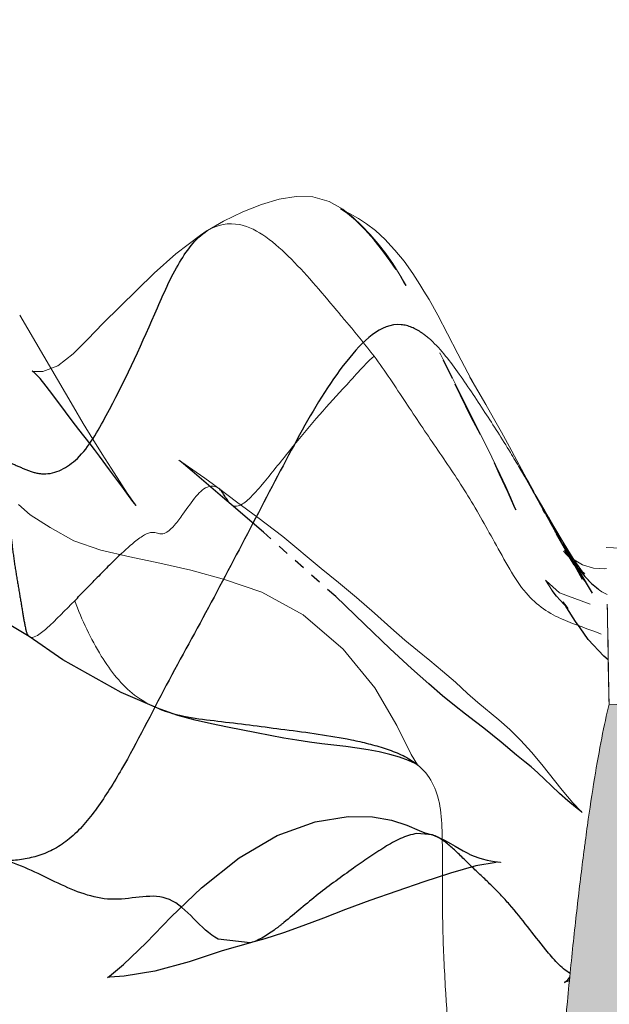
# Model space of a CAD drawing. Units: millimetres. Extents: x -605615692 to 17, y -1703671404 to 113.
# Drawn here: x -605611936 to -605611931, y -1703669686 to -1703669677 of the extents above; entities that cross this region are included whole.
import ezdxf

# ---------------------------------------------------------------- set-up
doc = ezdxf.new("R2010")
doc.units = ezdxf.units.MM
doc.linetypes.add('HIDDEN', pattern=[0.2, 0.1, -0.1])
doc.layers.get('0').update_dxf_attribs({"lineweight": 9, "true_color": 0x1c1c1c})
doc.layers.get('Defpoints').update_dxf_attribs({"color": 3, "lineweight": 0})
doc.layers.add('DEFAULT_2', color=8, linetype='HIDDEN')
doc.styles.add('2F обычный', font='Montserrat-Light.ttf', dxfattribs={"width": 0.8})
doc.dimstyles.new('stroitelniy3', dxfattribs={"dimtxt": 80, "dimasz": 30, "dimexe": 5, "dimexo": 10, "dimgap": 20, "dimtad": 1, "dimtoh": 1, "dimdec": 0, "dimrnd": 5, "dimtxsty": '2F обычный', "dimblk": 'ARCHTICK', "dimcen": 0.09, "dimdle": 2, "dimadec": 0, "dimazin": 2, "dimtfac": 1, "dimtdec": 0, "dimtmove": 1, "dimatfit": 3, "dimfxl": 10, "dimtfill": 1, "dimtolj": 1, "dimtzin": 0, "dimarcsym": 1})

# ---------------------------------------------------------------- blocks, each defined once
blk = doc.blocks.new('A$C578C7550')
h = blk.add_hatch()
h.set_pattern_fill('AR-CONC', color=256, scale=0.01)
h.set_pattern_definition([(50, (-1850.9196, 2789.3048), (1.8218467, -0.15939086), [0.1905, -2.0955]), (355, (-1850.9196, 2789.3048), (-0.3524342, 1.9105685), [0.1524, -1.6764058]), (100.451445, (-1850.7678, 2789.2915), (1.4694125, 1.7511775), [0.1619001, -1.7809024]), (46.1842, (-1850.9196, 2789.8128), (2.7107904, -0.4204233), [0.28575, -3.14325]), (96.63556, (-1850.6937, 2789.7777), (2.3740413, 2.4742612), [0.2428502, -2.671356]), (351.18415, (-1850.9196, 2789.8128), (2.3740413, 2.4742612), [0.2285997, -2.5145973]), (21, (-1850.6656, 2789.6858), (1.5161439, -1.022652), [0.1905, -2.0955]), (326, (-1850.6656, 2789.6858), (0.6180203, 1.8418797), [0.1524, -1.6764]), (71.451445, (-1850.5393, 2789.6006), (2.1341642, 0.8192277), [0.1619001, -1.7808994]), (37.5, (-1850.9196, 2789.3048), (0.03088603, 0.84555039), [0, -1.65608, 0, -1.7018, 0, -1.68275]), (7.5, (-1850.9196, 2789.3048), (0.66819663, 1.00180575), [0, -0.97028, 0, -1.61798, 0, -0.64135]), (327.5, (-1851.48605, 2789.3048), (1.35590595, -0.05728744), [0, -0.635, 0, -1.9812, 0, -2.6289]), (317.5, (-1851.74, 2789.3048), (1.4812918, 0.2542649), [0, -0.8255, 0, -1.31572, 0, -1.8669])])
edge = h.paths.add_edge_path()
edge.add_spline(control_points=[(0.4593, 16.8635), (1.2638, 17.2911), (2.0699, 17.7212), (3.2818, 18.3689), (3.6862, 18.5853), (4.4957, 19.0188), (4.9009, 19.2359), (6.1174, 19.8883), (6.9298, 20.3246), (8.1508, 20.9806), (8.5581, 21.1996), (9.3736, 21.6379), (9.7818, 21.8574), (11.0072, 22.5163), (11.8254, 22.9562), (13.4639, 23.8371), (14.2843, 24.2782), (15.9271, 25.1617), (16.7496, 25.6042), (18.3955, 26.4903), (19.2191, 26.934), (20.8671, 27.8227), (21.6916, 28.2677), (23.3415, 29.1592), (24.1667, 29.6056), (25.8173, 30.4994), (26.6427, 30.9469), (28.2937, 31.8431), (29.1194, 32.2918), (30.7705, 33.1904), (31.5959, 33.6402), (33.2465, 34.5409), (34.0716, 34.9918), (35.7215, 35.8947), (36.5461, 36.3466), (38.1948, 37.2515), (39.0188, 37.7045), (39.8425, 38.158)], knot_values=[0, 0, 0, 0, 0.0625, 0.0625, 0.09375, 0.09375, 0.125, 0.125, 0.1875, 0.1875, 0.21875, 0.21875, 0.25, 0.25, 0.3125, 0.3125, 0.375, 0.375, 0.4375, 0.4375, 0.5, 0.5, 0.5625, 0.5625, 0.625, 0.625, 0.6875, 0.6875, 0.75, 0.75, 0.8125, 0.8125, 0.875, 0.875, 0.9375, 0.9375, 1, 1, 1, 1], degree=3, periodic=0)
edge.add_spline(control_points=[(39.8425, 38.158), (39.8548, 40.2265), (39.8649, 42.2989), (39.8832, 46.4474), (39.8914, 48.5234), (39.8998, 50.5989)], knot_values=[0, 0, 0, 0, 0.5, 0.5, 1, 1, 1, 1], degree=3, periodic=0)
edge.add_line((39.8998, 50.5989), (31.3365, 50.5989))
edge.add_spline(control_points=[(31.3365, 50.5989), (30.6864, 50.2011), (30.0363, 49.8033), (28.7361, 49.0076), (28.0859, 48.6097), (26.1356, 47.4162), (24.8356, 46.6208), (20.9364, 44.2348), (18.3379, 42.6448), (15.0914, 40.658), (14.4422, 40.2608), (13.1444, 39.4665), (11.8471, 38.6725), (10.5507, 37.8791), (9.2548, 37.0859), (8.6071, 36.6894), (6.6648, 35.5004), (5.0475, 34.5102), (3.4323, 33.5209), (2.7863, 33.1252), (2.4634, 32.9274), (1.4952, 32.3343), (0.8504, 31.9392), (0.2063, 31.5443)], knot_values=[0, 0, 0, 0, 0.0625, 0.0625, 0.125, 0.125, 0.25, 0.25, 0.5, 0.5, 0.5625, 0.5625, 0.625, 0.6875, 0.6875, 0.75, 0.75, 0.875, 0.90625, 0.90625, 0.9375, 0.9375, 1, 1, 1, 1], degree=3, periodic=0)
edge.add_spline(control_points=[(0.2063, 31.5443), (0.218, 30.2944), (0.2315, 29.0474), (0.255, 27.1825), (0.2676, 26.2515), (0.2839, 25.1681), (0.2912, 24.7044), (0.2962, 24.3954), (0.2988, 24.2409), (0.322, 22.8531), (0.3452, 21.6331), (0.3844, 19.8261), (0.3983, 19.2276), (0.4275, 18.039), (0.443, 17.4489), (0.4593, 16.8635)], knot_values=[0, 0, 0, 0, 0.25, 0.25, 0.375, 0.4375, 0.46875, 0.46875, 0.5, 0.5, 0.75, 0.75, 0.875, 0.875, 1, 1, 1, 1], degree=3, periodic=0)
edge = h.paths.add_edge_path()
edge.add_spline(control_points=[(39.4899, 15.1703), (38.679, 14.9641), (37.4627, 14.6559), (36.2465, 14.3492), (35.4357, 14.1452), (35.0303, 14.0433), (33.0039, 13.5352), (31.3844, 13.1323), (28.1484, 12.3345), (26.532, 11.9396), (24.1095, 11.3543), (23.3024, 11.1603), (22.0922, 10.8712), (21.6889, 10.7751), (20.8829, 10.5837), (20.4801, 10.4883), (18.4671, 10.0132), (16.86, 9.6388), (13.6527, 8.9023), (12.0524, 8.5401), (10.0566, 8.0957), (9.6577, 8.0073), (8.8603, 7.8312), (8.4618, 7.7435), (7.2673, 7.4819), (6.4726, 7.3094), (4.0936, 6.7976), (2.5144, 6.464), (0.9429, 6.1385)], knot_values=[0, 0, 0, 0, 0.0625, 0.09375, 0.09375, 0.125, 0.125, 0.25, 0.25, 0.375, 0.375, 0.4375, 0.4375, 0.46875, 0.46875, 0.5, 0.5, 0.625, 0.625, 0.75, 0.75, 0.78125, 0.78125, 0.8125, 0.8125, 0.875, 0.875, 1, 1, 1, 1], degree=3, periodic=0)
edge.add_spline(control_points=[(0.9429, 6.1385), (0.9786, 5.667), (1.0157, 5.2253), (1.0738, 4.6106), (1.0935, 4.4137), (1.1338, 4.0361), (1.1544, 3.8553), (1.1858, 3.5966), (1.1964, 3.5124), (1.2124, 3.3892), (1.2178, 3.3487), (1.2285, 3.269), (1.2339, 3.2298), (1.2609, 3.0368), (1.3044, 2.748), (1.371, 2.3748), (1.4161, 2.1666), (1.4389, 2.0731)], knot_values=[0, 0, 0, 0, 0.25, 0.25, 0.375, 0.375, 0.5, 0.5, 0.5625, 0.5625, 0.59375, 0.59375, 0.625, 0.625, 0.75, 0.875, 1, 1, 1, 1], degree=3, periodic=0)
edge.add_spline(control_points=[(1.4389, 2.0731), (2.2108, 2.1037), (2.9834, 2.1355), (4.53, 2.2014), (5.304, 2.2354), (7.6277, 2.3409), (9.1792, 2.4156), (11.5102, 2.5341), (12.2878, 2.5746), (13.8441, 2.6578), (15.4013, 2.743), (16.9607, 2.8324), (18.521, 2.9237), (19.3017, 2.9703), (21.6451, 3.1132), (23.2089, 3.2123), (25.5572, 3.3666), (26.3404, 3.4189), (27.9074, 3.5254), (29.475, 3.6337), (31.0438, 3.7455), (32.6133, 3.8591), (33.3983, 3.9167), (34.9688, 4.0336), (35.7542, 4.0928), (37.3255, 4.213), (38.1114, 4.2739), (38.8974, 4.3356)], knot_values=[0, 0, 0, 0, 0.0625, 0.0625, 0.125, 0.125, 0.25, 0.25, 0.3125, 0.3125, 0.375, 0.4375, 0.4375, 0.5, 0.5, 0.625, 0.625, 0.6875, 0.6875, 0.75, 0.8125, 0.8125, 0.875, 0.875, 0.9375, 0.9375, 1, 1, 1, 1], degree=3, periodic=0)
edge.add_spline(control_points=[(38.8974, 4.3356), (38.914, 4.4951), (38.9304, 4.6608), (38.9547, 4.9185), (38.9627, 5.0059), (38.9747, 5.1394), (38.9787, 5.1842), (38.9866, 5.2746), (39.022, 5.6839), (39.0558, 6.1174), (39.1135, 6.9227), (39.1412, 7.3427), (39.1945, 8.2145), (39.22, 8.6662), (39.2507, 9.2492), (39.2568, 9.3667), (39.2688, 9.6035), (39.2748, 9.7229), (39.2925, 10.0825), (39.3039, 10.3246), (39.3375, 11.0572), (39.3588, 11.5541), (39.3994, 12.5631), (39.4187, 13.0752), (39.4556, 14.1129), (39.4732, 14.6385), (39.4899, 15.1703)], knot_values=[0, 0, 0, 0, 0.0625, 0.0625, 0.09375, 0.09375, 0.109375, 0.109375, 0.125, 0.25, 0.25, 0.375, 0.375, 0.5, 0.5, 0.53125, 0.53125, 0.5625, 0.5625, 0.625, 0.625, 0.75, 0.75, 0.875, 0.875, 1, 1, 1, 1], degree=3, periodic=0)
at = {"linetype": 'Continuous', "lineweight": 18}
for points, knots in [([(0.9429, 6.1385), (0.9786, 5.667), (1.0157, 5.2253), (1.0738, 4.6106), (1.0935, 4.4137), (1.1338, 4.0361), (1.1544, 3.8553), (1.1858, 3.5966), (1.1964, 3.5124), (1.2124, 3.3892), (1.2178, 3.3487), (1.2285, 3.269), (1.2339, 3.2298), (1.2609, 3.0368), (1.3044, 2.748), (1.371, 2.3748), (1.4161, 2.1666), (1.4389, 2.0731)], [0, 0, 0, 0, 0.25, 0.25, 0.375, 0.375, 0.5, 0.5, 0.5625, 0.5625, 0.59375, 0.59375, 0.625, 0.625, 0.75, 0.875, 1, 1, 1, 1]), ([(1.4389, 2.0731), (2.2108, 2.1037), (2.9834, 2.1355), (4.53, 2.2014), (5.304, 2.2354), (7.6277, 2.3409), (9.1792, 2.4156), (11.5102, 2.5341), (12.2878, 2.5746), (13.8441, 2.6578), (15.4013, 2.743), (16.9607, 2.8324), (18.521, 2.9237), (19.3017, 2.9703), (21.6451, 3.1132), (23.2089, 3.2123), (25.5572, 3.3666), (26.3404, 3.4189), (27.9074, 3.5254), (29.475, 3.6337), (31.0438, 3.7455), (32.6133, 3.8591), (33.3983, 3.9167), (34.9688, 4.0336), (35.7542, 4.0928), (37.3255, 4.213), (38.1114, 4.2739), (38.8974, 4.3356)], [0, 0, 0, 0, 0.0625, 0.0625, 0.125, 0.125, 0.25, 0.25, 0.3125, 0.3125, 0.375, 0.4375, 0.4375, 0.5, 0.5, 0.625, 0.625, 0.6875, 0.6875, 0.75, 0.8125, 0.8125, 0.875, 0.875, 0.9375, 0.9375, 1, 1, 1, 1]), ([(1.4126, 0.6272), (1.769, 0.6426), (2.2495, 0.6636), (5.5485, 0.8113), (11.3435, 1.104), (19.9372, 1.6257), (28.6079, 2.2337), (34.9629, 2.7345), (38.4179, 3.0233), (38.9512, 3.0682)], [0, 0, 0, 0, 0.029102, 0.039212, 0.268935, 0.498657, 0.728379, 0.958101, 1, 1, 1, 1]), ([(1.4389, 2.0731), (1.4367, 1.9515), (1.4345, 1.8299), (1.43, 1.5864), (1.4278, 1.4644), (1.4213, 1.104), (1.4169, 0.8656), (1.4126, 0.6272)], [0, 0, 0, 0, 0.252289, 0.252289, 0.505303, 0.505303, 1, 1, 1, 1])]:
    blk.add_open_spline(points, degree=3, knots=knots, dxfattribs=at)
blk = doc.blocks.new('_ArchTick')
at = {"color": 0, "linetype": 'ByBlock', "const_width": 0.15}
blk.add_lwpolyline([(-0.5, -0.5), (0.5, 0.5)], dxfattribs=at)
blk = doc.blocks.new('*D246')
at = {"color": 0, "lineweight": -2, "transparency": 16777216}
for p, q in [((-605612313.0835, -1703669601.3559), (-605612313.0835, -1703670014.7722)), ((-605611512.0835, -1703669601.3559), (-605611512.0835, -1703670014.7722)), ((-605612315.0835, -1703670009.7722), (-605611510.0835, -1703670009.7722))]:
    blk.add_line(p, q, dxfattribs=at)
at = {"layer": 'Defpoints', "color": 0, "lineweight": 30, "transparency": 16777216}
for p in [(-605612313.0835, -1703669591.3559, 25.3486), (-605611512.0835, -1703669591.3559, 25.3486), (-605611512.0835, -1703670009.7722)]:
    blk.add_point(p, dxfattribs=at)
at = {"color": 0, "lineweight": -2, "transparency": 16777216, "xscale": 25, "yscale": 25, "zscale": 25, "rotation": 180}
blk.add_blockref('_ArchTick', (-605612313.0835, -1703670009.7722), dxfattribs=at)
at = {"color": 0, "lineweight": -2, "transparency": 16777216, "xscale": 25, "yscale": 25, "zscale": 25}
blk.add_blockref('_ArchTick', (-605611512.0835, -1703670009.7722), dxfattribs=at)
at = {"color": 0, "transparency": 16777216, "insert": (-605611912.5835, -1703669964.415), "char_height": 50, "attachment_point": 5, "style": '2F обычный', "bg_fill": 3, "box_fill_scale": 1.1, "bg_fill_color": 256, "bg_fill_true_color": 13158600, "bg_fill_transparency": 0}
blk.add_mtext('\\A1;800', dxfattribs=at)

msp = doc.modelspace()

# ---------------------------------------------------------------- linework, layer by layer
at = {"color": 7, "linetype": 'Continuous', "extrusion": (-0.642788, 1e-16, 0.766044)}
for p, q in [((-605611934.3023, -1703669679.261, 191.1311), (-605611934.301, -1703669679.2602, 191.1322)), ((-605611932.482, -1703669679.7416, 192.6586), (-605611932.4672, -1703669679.7673, 192.6709)), ((-605611936.0331, -1703669680.0407, 189.6788), (-605611935.537, -1703669680.8856, 190.0951)), ((-605611932.1515, -1703669680.3962, 192.9358), (-605611932.1549, -1703669680.3893, 192.933)), ((-605611932.1549, -1703669680.3893, 192.933), (-605611931.9452, -1703669680.813, 193.109)), ((-605611931.8748, -1703669680.6181, 193.168), (-605611931.8786, -1703669680.6114, 193.1648)), ((-605611931.8786, -1703669680.6114, 193.1648), (-605611931.731, -1703669680.8663, 193.2887)), ((-605611931.9452, -1703669680.813, 193.109), (-605611931.7798, -1703669681.141, 193.2478)), ((-605611931.7798, -1703669681.141, 193.2478), (-605611931.7006, -1703669681.299, 193.3142)), ((-605611931.3566, -1703669681.547, 193.6029), (-605611931.291, -1703669681.6677, 193.6579)), ((-605611934.1994, -1703669681.637, 191.2175), (-605611934.2144, -1703669681.6283, 191.2049)), ((-605611934.1994, -1703669681.637, 191.2175), (-605611934.0326, -1703669681.7634, 191.3574)), ((-605611934.1959, -1703669681.6396, 191.2204), (-605611934.1994, -1703669681.637, 191.2175)), ((-605611931.2778, -1703669681.6918, 193.6689), (-605611931.2133, -1703669681.8065, 193.7231)), ((-605611933.6043, -1703669682.0844, 191.7168), (-605611933.2522, -1703669682.3783, 192.0122)), ((-605611931.0094, -1703669682.1497, 193.8942), (-605611930.9243, -1703669682.2858, 193.9656)), ((-605611931.8052, -1703669683.6149, 193.2264), (-605611931.613, -1703669683.774, 193.3877)), ((-605611932.3589, -1703669684.1923, 192.7618), (-605611932.3552, -1703669684.1954, 192.7649))]:
    msp.add_line(p, q, dxfattribs=at)
at = {"color": 7, "linetype": 'Continuous', "extrusion": (-0.642788, 1e-16, 0.766044), "elevation": 389279994.0627}
for points in [[(1703669679.2602, -463925534.1004), (1703669679.1731, -463925533.9078), (1703669679.0863, -463925533.6755), (1703669679.0194, -463925533.4506), (1703669678.9719, -463925533.2347), (1703669678.9466, -463925533.0298)], [(1703669678.9466, -463925533.0298), (1703669678.9502, -463925532.8306), (1703669678.9925, -463925532.6343), (1703669679.0628, -463925532.4707)], [(1703669679.0602, -463925532.4978), (1703669679.06, -463925532.4983), (1703669679.0742, -463925532.4615)], [(1703669679.0628, -463925532.4707), (1703669679.139, -463925532.3438), (1703669679.2152, -463925532.2382), (1703669679.2961, -463925532.1386), (1703669679.3819, -463925532.0435), (1703669679.4722, -463925531.9529), (1703669679.5653, -463925531.868), (1703669679.658, -463925531.7907), (1703669679.7416, -463925531.7258)], [(1703669679.0742, -463925532.4615), (1703669679.1068, -463925532.3797), (1703669679.1499, -463925532.2821), (1703669679.1995, -463925532.1826), (1703669679.2612, -463925532.0763)], [(1703669679.6526, -463925534.7426), (1703669679.4756, -463925534.4807), (1703669679.3033, -463925534.1849), (1703669679.261, -463925534.1021)], [(1703669679.2612, -463925532.0763), (1703669679.3442, -463925531.9586), (1703669679.4007, -463925531.89), (1703669679.4416, -463925531.8411), (1703669679.5421, -463925531.7306), (1703669679.6573, -463925531.624), (1703669679.7575, -463925531.541), (1703669679.8181, -463925531.493)], [(1703669680.5613, -463925536.0845), (1703669680.5076, -463925535.9031), (1703669680.3977, -463925535.7168), (1703669680.2626, -463925535.5403), (1703669680.1179, -463925535.3597), (1703669679.6526, -463925534.7426)], [(1703669679.8181, -463925531.493), (1703669679.8974, -463925531.4293), (1703669680.0397, -463925531.3244), (1703669680.2128, -463925531.2068), (1703669680.3976, -463925531.0839)], [(1703669680.3976, -463925531.0839), (1703669680.5737, -463925530.9636), (1703669680.6247, -463925530.9278)], [(1703669680.5628, -463925536.1978), (1703669680.5543, -463925536.2115), (1703669680.561, -463925536.1893), (1703669680.5613, -463925536.0845)], [(1703669680.8856, -463925535.7139), (1703669681.0392, -463925535.5949), (1703669681.1859, -463925535.4787), (1703669681.3246, -463925535.367), (1703669681.4538, -463925535.2612), (1703669681.5736, -463925535.1608), (1703669681.6835, -463925535.065), (1703669681.7778, -463925534.9784), (1703669681.7915, -463925534.9652)], [(1703669680.8663, -463925530.7454), (1703669680.9905, -463925530.6527), (1703669681.1215, -463925530.5568), (1703669681.2557, -463925530.4609), (1703669681.547, -463925530.2567)], [(1703669681.299, -463925530.7059), (1703669681.4018, -463925530.6401), (1703669681.5117, -463925530.5717), (1703669681.6225, -463925530.5057), (1703669681.7274, -463925530.4461), (1703669681.8151, -463925530.3982), (1703669681.8248, -463925530.3929)], [(1703669681.3884, -463925534.4282), (1703669681.3779, -463925534.4461), (1703669681.3984, -463925534.4081), (1703669681.4884, -463925534.2364)], [(1703669681.4884, -463925534.2364), (1703669681.5454, -463925534.1308), (1703669681.604, -463925534.0257), (1703669681.6396, -463925533.9632)], [(1703669681.6677, -463925530.1711), (1703669681.7104, -463925530.1382), (1703669681.8453, -463925530.0375), (1703669681.903, -463925529.9958)], [(1703669681.7874, -463925536.3753), (1703669681.8824, -463925536.2338), (1703669682.0009, -463925535.9963), (1703669682.1214, -463925535.7105), (1703669682.2103, -463925535.385), (1703669682.2713, -463925535.0356), (1703669682.3278, -463925534.6737)], [(1703669681.7634, -463925533.7501), (1703669681.9078, -463925533.4921), (1703669682.0844, -463925533.1909)], [(1703669681.8065, -463925530.0697), (1703669681.9754, -463925529.9404), (1703669682.1497, -463925529.8036)], [(1703669682.2348, -463925529.7923), (1703669682.2198, -463925529.8107), (1703669682.2336, -463925529.7925), (1703669682.2856, -463925529.7109)], [(1703669682.3278, -463925534.6737), (1703669682.3942, -463925534.2981), (1703669682.4787, -463925533.8941), (1703669682.5968, -463925533.4445), (1703669682.8042, -463925532.9474), (1703669683.1222, -463925532.4661), (1703669683.4805, -463925532.0843), (1703669683.8281, -463925531.819)], [(1703669682.2903, -463925529.7034), (1703669682.3445, -463925529.5817), (1703669682.3756, -463925529.4507)], [(1703669682.2858, -463925529.6925), (1703669682.3957, -463925529.5931), (1703669682.4148, -463925529.5738)], [(1703669682.3783, -463925532.7313), (1703669682.5081, -463925532.5231), (1703669682.6467, -463925532.3046), (1703669682.7908, -463925532.0874)], [(1703669682.3756, -463925529.4507), (1703669682.3817, -463925529.3118), (1703669682.3793, -463925529.2916)], [(1703669682.5805, -463925529.946), (1703669682.4858, -463925530.0268), (1703669682.4933, -463925530.019), (1703669682.6032, -463925529.8609), (1703669682.7063, -463925529.4888)], [(1703669682.7056, -463925529.7996), (1703669682.6851, -463925529.8154), (1703669682.7065, -463925529.7975)], [(1703669682.7908, -463925532.0874), (1703669682.9271, -463925531.8889), (1703669683.0401, -463925531.7206), (1703669683.1349, -463925531.571)], [(1703669683.1349, -463925531.571), (1703669683.2279, -463925531.4211), (1703669683.3239, -463925531.2696), (1703669683.4284, -463925531.1134), (1703669683.5302, -463925530.9674), (1703669683.6149, -463925530.8424)], [(1703669683.774, -463925530.5915), (1703669683.8645, -463925530.4588), (1703669683.9648, -463925530.3261), (1703669684.0735, -463925530.1967), (1703669684.1871, -463925530.0723), (1703669684.4232, -463925529.8262)], [(1703669683.8281, -463925531.819), (1703669684.0948, -463925531.647), (1703669684.1905, -463925531.5681)], [(1703669684.4232, -463925529.8262), (1703669684.5412, -463925529.698), (1703669684.6192, -463925529.5985), (1703669684.6284, -463925529.5846)]]:
    msp.add_lwpolyline(points, dxfattribs=at)
at = {"color": 7, "linetype": 'Continuous', "extrusion": (-0.642788, 1e-16, 0.766044)}
for centre, radius, start, end in [((1703669686.4088, -463925536.8767, 389279994.0627), 8.2049, 127.15658, 128.43815), ((1703669689.1006, -463925540.4431, 389279994.0627), 12.6732, 125.89639, 127.11727), ((1703669710.4163, -463925569.8708, 389279994.0627), 49.0098, 125.67395, 125.91191)]:
    msp.add_arc(centre, radius, start, end, dxfattribs=at)
at = {"color": 7, "linetype": 'Continuous'}
for points, knots in [([(-605611934.301, -1703669679.2602, 191.1322), (-605611934.2108, -1703669679.2023, 191.2079), (-605611934.0114, -1703669679.1718, 191.3752), (-605611933.7482, -1703669679.3139, 191.596), (-605611933.4408, -1703669679.5976, 191.854), (-605611933.2271, -1703669679.8549, 192.0333), (-605611933.0824, -1703669680.027, 192.1547)], [0, 0, 0, 0, 0.211272, 0.39033, 0.588738, 1, 1, 1, 1]), ([(-605611933.0824, -1703669680.027, 192.1547), (-605611933.0546, -1703669680.06, 192.178), (-605611932.9468, -1703669680.1886, 192.2685), (-605611932.8396, -1703669680.3185, 192.3584), (-605611932.7635, -1703669680.4195, 192.4223)], [0, 0, 0, 0, 0.256872, 1, 1, 1, 1]), ([(-605611931.7406, -1703669680.9374, 193.2806), (-605611931.823, -1703669680.811, 193.2115), (-605611931.9823, -1703669680.5674, 193.0778), (-605611932.1595, -1703669680.3391, 192.9291), (-605611932.2586, -1703669680.2534, 192.846)], [0, 0, 0, 0, 0.51689, 1, 1, 1, 1]), ([(-605611932.7635, -1703669680.4195, 192.4223), (-605611932.6609, -1703669680.5556, 192.5084), (-605611932.4747, -1703669680.8423, 192.6646), (-605611932.1916, -1703669681.2624, 192.9022), (-605611931.9059, -1703669681.6783, 193.1419), (-605611931.7365, -1703669681.9802, 193.2841), (-605611931.6518, -1703669682.134, 193.3552)], [0, 0, 0, 0, 0.254922, 0.501035, 0.747224, 1, 1, 1, 1]), ([(-605611933.0498, -1703669680.7212, 192.1821), (-605611933.1337, -1703669680.8101, 192.1117), (-605611933.3015, -1703669680.9957, 191.9709), (-605611933.5468, -1703669681.293, 191.7651), (-605611933.7474, -1703669681.5488, 191.5967), (-605611933.8999, -1703669681.7261, 191.4687), (-605611933.9797, -1703669681.79, 191.4018), (-605611934.0165, -1703669681.8, 191.371)], [0, 0, 0, 0, 0.254154, 0.5167, 0.787458, 0.911709, 1, 1, 1, 1]), ([(-605611934.2144, -1703669681.6283, 191.2049), (-605611934.2365, -1703669681.6177, 191.1864), (-605611934.3101, -1703669681.6126, 191.1246), (-605611934.4194, -1703669681.7186, 191.0329), (-605611934.4862, -1703669681.8208, 190.9768), (-605611934.5264, -1703669681.8771, 190.9431)], [0, 0, 0, 0, 0.183478, 0.540628, 1, 1, 1, 1]), ([(-605611934.5264, -1703669681.8771, 190.9431), (-605611934.5514, -1703669681.9121, 190.9221), (-605611934.5969, -1703669681.9728, 190.8839), (-605611934.6622, -1703669682.0412, 190.8291), (-605611934.7244, -1703669682.0668, 190.7769), (-605611934.7746, -1703669682.0456, 190.7348), (-605611934.8348, -1703669682.0431, 190.6843), (-605611934.9116, -1703669682.0831, 190.6198), (-605611935.0018, -1703669682.1561, 190.5441), (-605611935.068, -1703669682.2158, 190.4886), (-605611935.1031, -1703669682.2488, 190.4591)], [0, 0, 0, 0, 0.16457, 0.291476, 0.37401, 0.442413, 0.522846, 0.639704, 0.805826, 1, 1, 1, 1]), ([(-605611931.6518, -1703669682.134, 193.3552), (-605611931.6055, -1703669682.218, 193.394), (-605611931.5154, -1703669682.3817, 193.4696), (-605611931.3333, -1703669682.6703, 193.6224), (-605611931.1426, -1703669682.798, 193.7825), (-605611931.0187, -1703669682.8492, 193.8864)], [0, 0, 0, 0, 0.278741, 0.543333, 1, 1, 1, 1]), ([(-605611935.9449, -1703669683.0069, 189.7528), (-605611935.9267, -1703669683.0199, 189.7681), (-605611935.8615, -1703669682.9988, 189.8228), (-605611935.7275, -1703669682.8813, 189.9352), (-605611935.6102, -1703669682.7621, 190.0336), (-605611935.5252, -1703669682.675, 190.105)], [0, 0, 0, 0, 0.124498, 0.351385, 1, 1, 1, 1]), ([(-605611935.5252, -1703669682.675, 190.105), (-605611935.4582, -1703669682.8559, 190.1612), (-605611935.3054, -1703669683.182, 190.2894), (-605611935.0918, -1703669683.4547, 190.4686), (-605611934.9733, -1703669683.5454, 190.5681)], [0, 0, 0, 0, 0.528434, 1, 1, 1, 1]), ([(-605611932.3589, -1703669684.1923, 192.7618), (-605611932.3078, -1703669684.2348, 192.8047), (-605611932.2144, -1703669684.3432, 192.8831), (-605611932.1435, -1703669684.5771, 192.9426), (-605611932.1325, -1703669684.8358, 192.9518), (-605611932.1323, -1703669685.2026, 192.952), (-605611932.1337, -1703669685.67, 192.9508), (-605611932.099, -1703669686.4151, 192.9799), (-605611932.025, -1703669687.341, 193.042), (-605611931.9019, -1703669688.069, 193.1453), (-605611931.8223, -1703669688.4257, 193.2121)], [0, 0, 0, 0, 0.054378, 0.108344, 0.168072, 0.231551, 0.360757, 0.489134, 0.744581, 1, 1, 1, 1])]:
    msp.add_open_spline(points, degree=3, knots=knots, dxfattribs=at)
for points in [[(-605611932.7635, -1703669680.4195, 192.4223), (-605611932.8653, -1703669680.5087, 192.3369), (-605611932.9545, -1703669680.6203, 192.262), (-605611933.0498, -1703669680.7212, 192.1821)], [(-605611931.5046, -1703669681.308, 193.4787), (-605611931.5812, -1703669681.1822, 193.4144), (-605611931.6608, -1703669681.0597, 193.3476), (-605611931.7406, -1703669680.9374, 193.2806)], [(-605611934.0165, -1703669681.8, 191.371), (-605611934.0381, -1703669681.8059, 191.3528), (-605611934.0634, -1703669681.8029, 191.3316), (-605611934.082, -1703669681.7873, 191.316)], [(-605611931.1038, -1703669682.0162, 193.815), (-605611931.1376, -1703669681.9561, 193.7866), (-605611931.1709, -1703669681.8957, 193.7587), (-605611931.2042, -1703669681.8352, 193.7307)], [(-605611931.0192, -1703669682.1623, 193.886), (-605611931.0481, -1703669682.1142, 193.8617), (-605611931.0761, -1703669682.0654, 193.8382), (-605611931.1038, -1703669682.0162, 193.815)], [(-605611930.9401, -1703669682.2875, 193.9524), (-605611930.9673, -1703669682.2467, 193.9295), (-605611930.9936, -1703669682.2048, 193.9075), (-605611931.0192, -1703669682.1623, 193.886)], [(-605611930.6129, -1703669682.6181, 194.2269), (-605611930.7433, -1703669682.5575, 194.1175), (-605611930.8495, -1703669682.4232, 194.0284), (-605611930.9401, -1703669682.2875, 193.9524)], [(-605611931.0187, -1703669682.8492, 193.8864), (-605611930.902, -1703669682.8975, 193.9843), (-605611930.7836, -1703669682.9381, 194.0837), (-605611930.6661, -1703669682.9826, 194.1823)], [(-605611934.9733, -1703669683.5454, 190.5681), (-605611934.9004, -1703669683.6013, 190.6292), (-605611934.8214, -1703669683.6444, 190.6956), (-605611934.7404, -1703669683.6759, 190.7635)]]:
    msp.add_open_spline(points, degree=3, dxfattribs=at)
at = {"layer": 'DEFAULT_2', "color": 8, "linetype": 'HIDDEN', "extrusion": (-0.642788, 1e-16, 0.766044)}
for p, q in [((-605611932.0378, -1703669680.626, 193.0313), (-605611932.1215, -1703669680.4571, 192.961)), ((-605611931.8669, -1703669680.9811, 193.1746), (-605611932.0143, -1703669680.6762, 193.051)), ((-605611931.7798, -1703669681.141, 193.2478), (-605611931.8669, -1703669680.9811, 193.1746)), ((-605611935.0765, -1703669681.6414, 190.4815), (-605611935.2032, -1703669681.4674, 190.3752)), ((-605611931.4184, -1703669681.453, 193.551), (-605611931.4167, -1703669681.4561, 193.5524)), ((-605611933.7833, -1703669682.0437, 191.5666), (-605611934.0829, -1703669681.7865, 191.3152)), ((-605611931.1904, -1703669681.8603, 193.7423), (-605611931.2043, -1703669681.835, 193.7306)), ((-605611931.2043, -1703669681.835, 193.7306), (-605611931.1837, -1703669681.8721, 193.7479)), ((-605611931.176, -1703669681.8867, 193.7544), (-605611931.0406, -1703669682.1145, 193.868)), ((-605611931.1567, -1703669681.903, 193.7706), (-605611931.1077, -1703669681.9915, 193.8117)), ((-605611930.9159, -1703669682.3486, 193.9726), (-605611931.0806, -1703669682.0623, 193.8345)), ((-605611931.0256, -1703669682.149, 193.8806), (-605611930.7511, -1703669682.6051, 194.1109)), ((-605611930.9717, -1703669682.2396, 193.9258), (-605611930.8434, -1703669682.4764, 194.0335)), ((-605611930.9187, -1703669682.3154, 193.9703), (-605611930.9387, -1703669682.2965, 193.9535)), ((-605611930.9177, -1703669682.3449, 193.9712), (-605611930.8265, -1703669682.4782, 194.0477)), ((-605611930.8794, -1703669682.3738, 194.0033), (-605611930.8178, -1703669682.4506, 194.055)), ((-605611935.9462, -1703669683.006, 189.7517), (-605611935.9449, -1703669683.0069, 189.7528)), ((-605611934.7404, -1703669683.6759, 190.7635), (-605611934.7256, -1703669683.6816, 190.7759)), ((-605611933.8467, -1703669683.8952, 191.5134), (-605611934.1169, -1703669683.8426, 191.2866)), ((-605611931.4483, -1703669684.0996, 193.5259), (-605611931.5892, -1703669683.981, 193.4077)), ((-605611932.3762, -1703669684.1785, 192.7473), (-605611932.3611, -1703669684.1905, 192.7599)), ((-605611932.3611, -1703669684.1905, 192.7599), (-605611932.3589, -1703669684.1923, 192.7618)), ((-605611933.3057, -1703669684.7148, 191.9673), (-605611933.0023, -1703669684.6669, 192.2219)), ((-605611933.6573, -1703669684.8423, 191.6723), (-605611933.3057, -1703669684.7148, 191.9673)), ((-605611934.0087, -1703669685.0488, 191.3775), (-605611933.6573, -1703669684.8423, 191.6723)), ((-605611932.2248, -1703669684.8362, 192.8743), (-605611932.3677, -1703669684.8243, 192.7545)), ((-605611932.2939, -1703669684.8168, 192.8164), (-605611932.2233, -1703669684.8367, 192.8756)), ((-605611932.223, -1703669684.8368, 192.8758), (-605611932.2248, -1703669684.8362, 192.8743)), ((-605611931.5977, -1703669685.0889, 193.4006), (-605611931.5967, -1703669685.0896, 193.4014)), ((-605611933.9048, -1703669685.8321, 191.4647), (-605611934.2009, -1703669685.798, 191.2162))]:
    msp.add_line(p, q, dxfattribs=at)
at = {"layer": 'DEFAULT_2', "color": 8, "linetype": 'HIDDEN', "extrusion": (-0.642788, 1e-16, 0.766044), "elevation": 389279994.0627}
for points in [[(1703669679.6201, -463925531.825), (1703669679.5391, -463925531.8976), (1703669679.4467, -463925531.9869), (1703669679.3471, -463925532.0914), (1703669679.2492, -463925532.2041), (1703669679.1648, -463925532.3151), (1703669679.1033, -463925532.4115), (1703669679.0693, -463925532.4773), (1703669679.0602, -463925532.4978)], [(1703669683.0069, -463925536.2464), (1703669682.7731, -463925536.7517), (1703669682.4855, -463925537.4228), (1703669682.2044, -463925538.0125), (1703669681.9422, -463925538.5165), (1703669681.6843, -463925538.962), (1703669681.4353, -463925539.3686), (1703669681.2398, -463925539.7488), (1703669681.0754, -463925540.1047), (1703669680.9177, -463925540.4245), (1703669680.7652, -463925540.7229), (1703669680.629, -463925541.0101), (1703669680.4989, -463925541.2947), (1703669680.3763, -463925541.5716), (1703669680.2559, -463925541.8355), (1703669680.1319, -463925542.0787), (1703669679.5702, -463925543.0869)], [(1703669679.7673, -463925531.7066), (1703669679.7678, -463925531.7062), (1703669679.7382, -463925531.7286), (1703669679.6852, -463925531.7705)], [(1703669680.9335, -463925535.8098), (1703669680.7767, -463925535.9636), (1703669680.6965, -463925536.044), (1703669680.6267, -463925536.1164), (1703669680.5945, -463925536.1531), (1703669680.565, -463925536.1944), (1703669680.5628, -463925536.1978)], [(1703669680.6247, -463925530.9278), (1703669680.6492, -463925530.9103), (1703669680.6325, -463925530.9225)], [(1703669681.2279, -463925535.5123), (1703669681.0954, -463925535.6483), (1703669681.0148, -463925535.7296), (1703669680.9335, -463925535.8098)], [(1703669681.4674, -463925535.2782), (1703669681.3428, -463925535.3987), (1703669681.2811, -463925535.4591), (1703669681.2279, -463925535.5123)], [(1703669681.4808, -463925534.2831), (1703669681.4127, -463925534.3887), (1703669681.3884, -463925534.4282)], [(1703669681.7965, -463925530.4087), (1703669681.6756, -463925530.4787), (1703669681.5066, -463925530.5826), (1703669681.4018, -463925530.6401)], [(1703669681.7873, -463925533.8145), (1703669681.7206, -463925533.9176), (1703669681.4808, -463925534.2831)], [(1703669681.4561, -463925530.3352), (1703669681.5859, -463925530.2341), (1703669681.6677, -463925530.1711)], [(1703669681.7915, -463925534.9652), (1703669681.7981, -463925534.9589), (1703669681.7596, -463925534.9974), (1703669681.7043, -463925535.052), (1703669681.6414, -463925535.1127)], [(1703669681.8248, -463925530.3929), (1703669681.8377, -463925530.3861), (1703669681.7965, -463925530.4087)], [(1703669681.9416, -463925529.9806), (1703669682.0178, -463925529.9246), (1703669682.0995, -463925529.8632)], [(1703669683.981, -463925530.5604), (1703669683.8517, -463925530.7723), (1703669683.7927, -463925530.8714), (1703669683.7226, -463925530.9908), (1703669683.6421, -463925531.124), (1703669683.5522, -463925531.2664), (1703669683.4431, -463925531.4328), (1703669683.3009, -463925531.6425), (1703669683.1193, -463925531.9006), (1703669682.8919, -463925532.2069), (1703669682.6379, -463925532.5548), (1703669682.0437, -463925533.4246)], [(1703669682.0995, -463925529.8632), (1703669682.1901, -463925529.7928), (1703669682.2812, -463925529.7177)], [(1703669682.2297, -463925529.7677), (1703669682.1389, -463925529.834), (1703669682.1059, -463925529.8585)], [(1703669682.3449, -463925529.6838), (1703669682.2738, -463925529.7404), (1703669682.2046, -463925529.7931)], [(1703669682.3234, -463925529.6742), (1703669682.2701, -463925529.7472), (1703669682.2405, -463925529.7852), (1703669682.2348, -463925529.7923)], [(1703669682.3632, -463925529.6303), (1703669682.3481, -463925529.6465), (1703669682.3299, -463925529.6667), (1703669682.3242, -463925529.6731), (1703669682.3234, -463925529.6742)], [(1703669682.4782, -463925529.5648), (1703669682.4987, -463925529.5459), (1703669682.4923, -463925529.5524), (1703669682.4235, -463925529.6165)], [(1703669682.4148, -463925529.5738), (1703669682.4307, -463925529.5569), (1703669682.4164, -463925529.5731), (1703669682.3799, -463925529.6127)], [(1703669682.4506, -463925529.5534), (1703669682.5158, -463925529.4717), (1703669682.5666, -463925529.3919)], [(1703669682.7065, -463925529.7975), (1703669682.7467, -463925529.7595), (1703669682.745, -463925529.7639), (1703669682.6346, -463925529.8932), (1703669682.5805, -463925529.946)], [(1703669683.2204, -463925529.2716), (1703669683.1875, -463925529.3259), (1703669683.0323, -463925529.5121), (1703669682.9269, -463925529.6093), (1703669682.9256, -463925529.6101), (1703669682.8683, -463925529.6649), (1703669682.7422, -463925529.7712), (1703669682.7056, -463925529.7996)], [(1703669683.6816, -463925534.6546), (1703669683.5227, -463925535.1411), (1703669683.2203, -463925535.8409), (1703669683.006, -463925536.248)], [(1703669683.8426, -463925533.8601), (1703669683.8125, -463925534.049), (1703669683.777, -463925534.2472), (1703669683.7335, -463925534.4549), (1703669683.6769, -463925534.6709)], [(1703669683.9954, -463925532.7223), (1703669683.9805, -463925532.8715), (1703669683.9627, -463925533.0242), (1703669683.9421, -463925533.1804), (1703669683.8952, -463925533.5074)], [(1703669684.1954, -463925531.5604), (1703669684.1777, -463925531.5981), (1703669684.1489, -463925531.6791), (1703669684.1196, -463925531.7854), (1703669684.0933, -463925531.9036), (1703669684.0704, -463925532.0306), (1703669684.0512, -463925532.1618), (1703669684.0354, -463925532.2962), (1703669684.0217, -463925532.4346), (1703669683.9954, -463925532.7223)], [(1703669684.6284, -463925529.5846), (1703669684.6236, -463925529.5929), (1703669684.5815, -463925529.6645), (1703669684.522, -463925529.7592), (1703669684.4529, -463925529.8602), (1703669684.3833, -463925529.9557), (1703669684.3211, -463925530.0401), (1703669684.2638, -463925530.1202), (1703669684.2095, -463925530.2001), (1703669684.162, -463925530.2751), (1703669684.0996, -463925530.3765)], [(1703669684.6669, -463925532.4051), (1703669684.6693, -463925532.1135), (1703669684.7015, -463925531.8837), (1703669684.7477, -463925531.698), (1703669684.7958, -463925531.5478), (1703669684.8168, -463925531.4803)], [(1703669684.8362, -463925531.3901), (1703669684.8528, -463925531.3322), (1703669684.8851, -463925531.2439), (1703669684.9151, -463925531.1723), (1703669684.9399, -463925531.115)], [(1703669684.9399, -463925531.115), (1703669684.9818, -463925531.0195), (1703669685.0029, -463925530.9704), (1703669685.0136, -463925530.9449), (1703669685.0162, -463925530.9374), (1703669685.0317, -463925530.8878), (1703669685.0483, -463925530.8306), (1703669685.0574, -463925530.7923), (1703669685.0688, -463925530.7284), (1703669685.0811, -463925530.6411), (1703669685.0889, -463925530.5715)], [(1703669686.1477, -463925535.2758), (1703669686.1502, -463925535.3055), (1703669686.1391, -463925535.2812), (1703669686.0333, -463925535.1091), (1703669685.831, -463925534.8368), (1703669685.5908, -463925534.5365), (1703669685.3233, -463925534.1694), (1703669685.0488, -463925533.7188)], [(1703669685.0904, -463925530.6236), (1703669685.1209, -463925530.8673), (1703669685.1876, -463925531.1718), (1703669685.2697, -463925531.494), (1703669685.4404, -463925532.142)], [(1703669685.4404, -463925532.142), (1703669685.5235, -463925532.4366), (1703669685.6032, -463925532.7032), (1703669685.6747, -463925532.9505), (1703669685.7389, -463925533.1851), (1703669685.7937, -463925533.4082), (1703669685.8321, -463925533.5832)], [(1703669685.8314, -463925533.5803), (1703669685.9048, -463925533.9217), (1703669686.0075, -463925534.3189), (1703669686.0946, -463925534.7335), (1703669686.1404, -463925535.1019), (1703669686.1477, -463925535.2758)], [(1703669686.1962, -463925529.797), (1703669686.1973, -463925529.8003), (1703669686.1725, -463925529.7586), (1703669686.1495, -463925529.7356)], [(1703669686.183, -463925529.7399), (1703669686.1924, -463925529.7828), (1703669686.1962, -463925529.797)]]:
    msp.add_lwpolyline(points, dxfattribs=at)
at = {"layer": 'DEFAULT_2', "color": 8, "linetype": 'HIDDEN', "extrusion": (-0.642788, 1e-16, 0.766044)}
msp.add_arc((1703669610.7157, -463925592.0967, 389279994.0627), 91.4271, 38.087609, 38.288361, dxfattribs=at)
at = {"layer": 'DEFAULT_2', "color": 8, "linetype": 'HIDDEN'}
for points, knots in [([(-605611935.2347, -1703669680.9674, 190.3487), (-605611935.0721, -1703669680.6661, 190.4852), (-605611934.8552, -1703669680.1971, 190.6672), (-605611934.5964, -1703669679.5841, 190.8844), (-605611934.4108, -1703669679.3311, 191.04), (-605611934.3023, -1703669679.261, 191.1311)], [0, 0, 0, 0, 0.523925, 0.775299, 1, 1, 1, 1]), ([(-605611932.5144, -1703669680.1288, 192.6313), (-605611932.7015, -1703669680.1128, 192.4743), (-605611933.0777, -1703669680.4926, 192.1587), (-605611933.4594, -1703669681.1465, 191.8384), (-605611933.8569, -1703669681.9185, 191.5048), (-605611934.1281, -1703669682.4315, 191.2773), (-605611934.2657, -1703669682.6898, 191.1618)], [0, 0, 0, 0, 0.209932, 0.46354, 0.730105, 1, 1, 1, 1]), ([(-605611932.2586, -1703669680.2534, 192.846), (-605611932.2791, -1703669680.2357, 192.8287), (-605611932.3575, -1703669680.1743, 192.763), (-605611932.4477, -1703669680.1346, 192.6873), (-605611932.5144, -1703669680.1288, 192.6313)], [0, 0, 0, 0, 0.269121, 1, 1, 1, 1]), ([(-605611937.6606, -1703669681.9604, 188.3131), (-605611937.6193, -1703669682.0004, 188.3478), (-605611937.5266, -1703669682.0664, 188.4256), (-605611937.3607, -1703669682.0861, 188.5648), (-605611937.195, -1703669682.0054, 188.7039), (-605611936.9763, -1703669681.8372, 188.8874), (-605611936.7189, -1703669681.5948, 189.1033), (-605611936.443, -1703669681.4042, 189.3349), (-605611936.221, -1703669681.3724, 189.5212), (-605611936.0809, -1703669681.4164, 189.6387), (-605611935.9521, -1703669681.4793, 189.7468), (-605611935.7506, -1703669681.5331, 189.9159), (-605611935.4558, -1703669681.3763, 190.1632), (-605611935.312, -1703669681.1107, 190.2838), (-605611935.2347, -1703669680.9674, 190.3487)], [0, 0, 0, 0, 0.056274, 0.113127, 0.176295, 0.246198, 0.391056, 0.524868, 0.581126, 0.63119, 0.680769, 0.732228, 0.852964, 1, 1, 1, 1]), ([(-605611936.1377, -1703669681.7251, 189.5911), (-605611936.144, -1703669681.7655, 189.5857), (-605611936.1295, -1703669681.8639, 189.5979), (-605611936.1194, -1703669682.0228, 189.6064), (-605611936.0988, -1703669682.2078, 189.6237), (-605611936.0711, -1703669682.4004, 189.6469), (-605611936.039, -1703669682.589, 189.6738), (-605611936.0084, -1703669682.7656, 189.6995), (-605611935.9868, -1703669682.9006, 189.7177), (-605611935.9666, -1703669682.9901, 189.7346), (-605611935.9462, -1703669683.006, 189.7517)], [0, 0, 0, 0, 0.094312, 0.221897, 0.368011, 0.520384, 0.669882, 0.81134, 0.928943, 1, 1, 1, 1]), ([(-605611934.2657, -1703669682.6898, 191.1618), (-605611934.4025, -1703669682.9466, 191.0471), (-605611934.6871, -1703669683.4521, 190.8083), (-605611935.0131, -1703669684.1097, 190.5347), (-605611935.309, -1703669684.5885, 190.2864), (-605611935.5562, -1703669684.8861, 190.0789), (-605611935.8488, -1703669685.0433, 189.8334), (-605611936.0473, -1703669685.0692, 189.6669), (-605611936.1434, -1703669685.0768, 189.5863)], [0, 0, 0, 0, 0.263548, 0.528717, 0.6591, 0.781929, 0.894129, 1, 1, 1, 1]), ([(-605611934.7256, -1703669683.6816, 190.7759), (-605611934.5453, -1703669683.7486, 190.9272), (-605611934.1602, -1703669683.7884, 191.2504), (-605611933.576, -1703669683.8663, 191.7406), (-605611933.0694, -1703669683.9304, 192.1656), (-605611932.6643, -1703669684.0299, 192.5056), (-605611932.4633, -1703669684.1116, 192.6742), (-605611932.3762, -1703669684.1785, 192.7473)], [0, 0, 0, 0, 0.235452, 0.48094, 0.739964, 0.873095, 1, 1, 1, 1]), ([(-605611932.3677, -1703669684.8243, 192.7545), (-605611932.4711, -1703669684.8378, 192.6676), (-605611932.6726, -1703669684.9465, 192.4986), (-605611932.8587, -1703669685.0766, 192.3425), (-605611932.9541, -1703669685.1444, 192.2624)], [0, 0, 0, 0, 0.489162, 1, 1, 1, 1]), ([(-605611930.9538, -1703669686.1142, 193.9408), (-605611931.0353, -1703669686.0655, 193.8725), (-605611931.2384, -1703669685.8318, 193.702), (-605611931.4463, -1703669685.5422, 193.5276), (-605611931.6848, -1703669685.2944, 193.3275), (-605611931.8661, -1703669685.1269, 193.1753), (-605611932.0348, -1703669684.9555, 193.0338), (-605611932.1582, -1703669684.8581, 192.9302), (-605611932.223, -1703669684.8368, 192.8758)], [0.0856744, 0.0856744, 0.0856744, 0.0856744, 0.2392042, 0.5035304, 0.6307874, 0.7586271, 0.8851938, 1, 1, 1, 1]), ([(-605611934.2009, -1703669685.798, 191.2162), (-605611934.3647, -1703669685.7106, 191.0787), (-605611934.6136, -1703669685.3003, 190.8699), (-605611935.165, -1703669685.493, 190.4072), (-605611935.6587, -1703669685.3048, 189.993), (-605611935.9742, -1703669685.1325, 189.7283), (-605611936.1434, -1703669685.0768, 189.5863)], [0, 0, 0, 0, 0.257592, 0.503231, 0.745931, 1, 1, 1, 1]), ([(-605611932.9541, -1703669685.1444, 192.2624), (-605611933.063, -1703669685.2217, 192.171), (-605611933.2814, -1703669685.3793, 191.9877), (-605611933.4897, -1703669685.5588, 191.813), (-605611933.5962, -1703669685.6454, 191.7236)], [0, 0, 0, 0, 0.497033, 1, 1, 1, 1]), ([(-605611933.5962, -1703669685.6454, 191.7236), (-605611933.6209, -1703669685.6654, 191.7029), (-605611933.717, -1703669685.7419, 191.6222), (-605611933.8208, -1703669685.808, 191.5352), (-605611933.9025, -1703669685.8314, 191.4665)], [0, 0, 0, 0, 0.258064, 1, 1, 1, 1]), ([(-605611938.8375, -1703669685.799, 187.3256), (-605611938.7393, -1703669685.8051, 187.408), (-605611938.5929, -1703669685.9313, 187.5308), (-605611938.4021, -1703669686.1143, 187.691), (-605611938.2066, -1703669686.2861, 187.855), (-605611937.9871, -1703669686.5015, 188.0392), (-605611937.68, -1703669686.8703, 188.2968), (-605611937.3388, -1703669687.4287, 188.5832), (-605611936.9421, -1703669688.1003, 188.9161), (-605611936.5732, -1703669688.5683, 189.2256), (-605611936.2732, -1703669688.7885, 189.4773), (-605611936.0766, -1703669688.8354, 189.6423), (-605611935.956, -1703669688.8105, 189.7435), (-605611935.8928, -1703669688.7828, 189.7965)], [0, 0, 0, 0, 0.076499, 0.126444, 0.187204, 0.259057, 0.340276, 0.511093, 0.683686, 0.846578, 0.907466, 0.948048, 1, 1, 1, 1])]:
    msp.add_open_spline(points, degree=3, knots=knots, dxfattribs=at)
for points in [[(-605611934.0829, -1703669681.7865, 191.3152), (-605611934.1272, -1703669681.7482, 191.278), (-605611934.1498, -1703669681.6741, 191.2591), (-605611934.1959, -1703669681.6396, 191.2204)], [(-605611935.1031, -1703669682.2488, 190.4591), (-605611935.1812, -1703669682.322, 190.3937), (-605611935.2569, -1703669682.3992, 190.3301), (-605611935.3323, -1703669682.477, 190.2668)]]:
    msp.add_open_spline(points, degree=3, dxfattribs=at)

# ---------------------------------------------------------------- block references
at = {"extrusion": (0, 0, -1), "zscale": -1, "rotation": 180}
msp.add_blockref('A$C578C7550', (605611932.0334, -1703669681.5578), dxfattribs=at)

# ---------------------------------------------------------------- next in the draw order: dimensions: what is measured, and where the dimension line sits
at = {"color": 252}
dim = msp.add_linear_dim(base=(-605611512.0835, -1703670009.7722, -2.0357), p1=(-605612313.0835, -1703669591.3559, 23.3129), p2=(-605611512.0835, -1703669591.3559, 23.3129), dimstyle='stroitelniy3', override={"dimtxt": 50, "dimasz": 25}, dxfattribs=at)
dim.commit()
dim.dimension.update_dxf_attribs({"geometry": '*D246', "text_midpoint": (-605611912.5835, -1703669964.415, -2.0357)})

doc.saveas('drawing.dxf')
